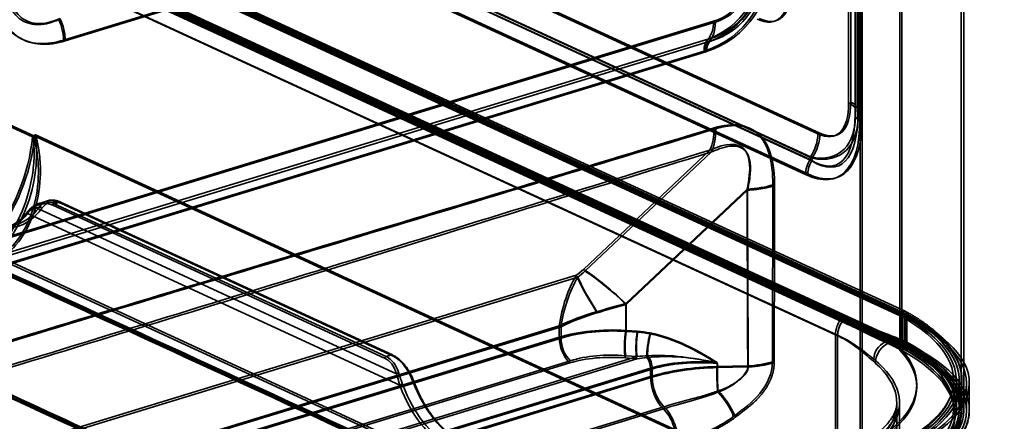
# Model space of a CAD drawing. Units: millimetres. Extents: x -186 to 614, y -812 to 212.
# Drawn here: x 443 to 585, y -506 to -448 of the extents above; entities that cross this region are included whole.
import ezdxf

# ---------------------------------------------------------------- set-up
doc = ezdxf.new("R2010")
doc.units = ezdxf.units.MM
doc.layers.add('1', color=7, linetype='Continuous', true_color=0xffffff)

msp = doc.modelspace()

# ---------------------------------------------------------------- linework, layer by layer
at = {"layer": '1', "color": 252, "linetype": 'Continuous', "lineweight": 35}
for p, q in [((570.32, -494.94), (570.32, 2.51)), ((570.63, -494.84), (570.63, 2.6)), ((579.2, -504.32), (579.2, -6.88)), ((579.6, -504.32), (579.6, -6.88)), ((564.6, -515.85), (564.6, -18.41)), ((564.85, -515.97), (564.85, -18.53)), ((562.9, -22.79), (562.9, -459.74)), ((563.21, -22.69), (563.21, -459.64)), ((563.85, -24.06), (563.85, -461.52)), ((563.87, -23.94), (563.87, -461.4)), ((563.91, -461), (563.91, -24.05)), ((563.93, -460.83), (563.93, -23.88)), ((564.25, -24.06), (564.25, -461.52)), ((564.27, -23.96), (564.27, -461.42)), ((564.31, -461.02), (564.31, -24.07)), ((564.33, -460.83), (564.33, -23.88)), ((564.53, -462.23), (564.53, -24.77)), ((564.84, -462.13), (564.84, -24.67)), ((558.44, -464.23), (295.4, -342.89)), ((558.75, -464.14), (295.71, -342.8)), ((557.35, -467.97), (293.97, -346.47)), ((557.57, -468.16), (294.19, -346.66)), ((294.35, -346.23), (557.39, -467.57)), ((294.57, -346.42), (557.61, -467.76)), ((293.29, -348.64), (556.67, -470.14)), ((293.6, -348.55), (556.98, -470.05)), ((570.94, -490.81), (280.26, -356.72)), ((571.25, -490.71), (280.57, -356.63)), ((279.64, -360.85), (570.32, -494.94)), ((570.63, -494.84), (279.95, -360.76)), ((280.02, -360.89), (570.7, -494.98)), ((280.26, -360.66), (570.94, -494.75)), ((571.25, -494.65), (280.57, -360.57)), ((279.86, -361.25), (570.53, -495.34)), ((463.05, -446.38), (449.13, -450.63)), ((463.3, -446.5), (449.38, -450.75)), ((437.87, -480.13), (543.34, -447.9)), ((438.12, -480.24), (543.59, -448.02)), ((437.03, -482.74), (542.5, -450.51)), ((437.21, -483.08), (542.68, -450.86)), ((541.95, -452.22), (436.48, -484.44)), ((542.21, -452.33), (436.73, -484.56)), ((563.87, -461.4), (563.91, -461)), ((564.27, -461.42), (564.31, -461.02)), ((563.77, -463.34), (563.86, -462.49)), ((564.17, -463.38), (564.25, -462.53)), ((542.81, -466.6), (524.47, -483.9)), ((543.04, -466.87), (524.7, -484.17)), ((557.39, -467.57), (557.35, -467.97)), ((557.61, -467.76), (557.57, -468.16)), ((530.61, -488.85), (548.2, -472.26)), ((530.67, -489), (548.26, -472.41)), ((444.13, -475.31), (445.61, -474.86)), ((444.89, -474.83), (497.4, -499.05)), ((446.82, -473.95), (445.78, -474.27)), ((495.66, -496.76), (447.58, -474.58)), ((448.58, -474.13), (447.79, -474.37)), ((447.79, -474.37), (495.87, -496.54)), ((496.65, -496.3), (448.58, -474.13)), ((496.78, -496.31), (448.7, -474.13)), ((448.81, -474.33), (496.89, -496.51)), ((497.87, -500.69), (443.91, -475.8)), ((523.43, -484.76), (428.28, -513.84)), ((523.66, -485.04), (428.5, -514.11)), ((530.61, -492.75), (530.61, -488.85)), ((530.67, -492.9), (530.67, -489)), ((570.94, -494.75), (570.94, -490.81)), ((571.25, -494.65), (571.25, -490.71)), ((426.99, -520.81), (520.97, -492.1)), ((427.24, -520.93), (521.23, -492.22)), ((520.97, -492.1), (520.97, -493.74)), ((521.23, -492.22), (521.23, -493.86)), ((520.97, -493.74), (425.31, -522.97)), ((532.27, -492.88), (530.61, -492.75)), ((532.34, -493.03), (530.67, -492.9)), ((521.23, -493.86), (425.56, -523.09)), ((532.28, -496.56), (417.39, -531.66)), ((495.87, -496.54), (496.65, -496.3)), ((530.61, -496.43), (532.28, -496.56)), ((532.2, -496.88), (417.32, -531.98)), ((426.85, -526.7), (522.51, -497.47)), ((426.92, -526.38), (522.58, -497.15)), ((530.54, -496.75), (532.2, -496.88)), ((543.84, -498), (543.84, -497.43)), ((548.28, -497.91), (543.84, -498)), ((543.9, -498.14), (543.9, -497.58)), ((534.2, -499.44), (257.06, -584.12)), ((396.39, -540.35), (534.2, -498.24)), ((396.64, -540.47), (534.46, -498.36)), ((534.2, -498.24), (534.2, -499.44)), ((534.46, -498.36), (534.46, -499.56)), ((548.34, -498.06), (543.9, -498.14)), ((534.46, -499.56), (257.31, -584.24)), ((499.81, -500.25), (498.32, -500.7)), ((580, -504.32), (580, -500.38)), ((580.4, -504.32), (580.4, -500.38)), ((274.15, -584.16), (536.06, -504.14)), ((274.24, -583.85), (536.14, -503.83))]:
    msp.add_line(p, q, dxfattribs=at)
at = {"layer": '1', "color": 8, "linetype": 'Continuous', "lineweight": 35}
for p, q in [((280.51, -356.7), (570.69, -490.56)), ((570.94, -490.33), (280.74, -356.46)), ((571.01, -490.47), (280.81, -356.6)), ((571.11, -489.97), (280.9, -356.1)), ((281.11, -356.5), (571.33, -490.38)), ((570.37, -490.65), (280.21, -356.8)), ((570.37, -494.58), (280.21, -360.74)), ((280.51, -360.64), (570.69, -494.49)), ((289.88, -365.15), (561.94, -490.65)), ((562.25, -490.72), (290.19, -365.23)), ((561.78, -491.11), (289.72, -365.62)), ((289.93, -366.01), (561.98, -491.5)), ((561.01, -493.38), (288.95, -367.88)), ((289.26, -367.96), (561.32, -493.45)), ((444.62, -464.67), (406.61, -447.13)), ((444.93, -464.57), (406.92, -447.04)), ((444.65, -464.42), (444.62, -464.67)), ((553.25, -514.51), (444.65, -464.42)), ((444.96, -464.32), (444.93, -464.57)), ((553.56, -514.42), (444.96, -464.32)), ((439.8, -482.04), (543.71, -529.98)), ((439.83, -482.4), (543.74, -530.34)), ((570.37, -494.58), (570.37, -490.65)), ((570.69, -494.49), (570.69, -490.56)), ((571.01, -494.54), (571.01, -490.47)), ((571.33, -490.38), (571.33, -494.45)), ((561.01, -517.96), (561.01, -493.38)), ((561.32, -517.86), (561.32, -493.45)), ((570.53, -495.23), (570.18, -495.07)), ((570.64, -494.37), (571.01, -494.54)), ((571.33, -494.45), (570.95, -494.28)), ((570.18, -495.44), (570.53, -495.61)), ((578.14, -503.97), (578.14, -500.03)), ((578.54, -503.97), (578.54, -500.03)), ((578.94, -504.11), (578.94, -500.03)), ((579.34, -504.11), (579.34, -500.03)), ((569.89, -527.16), (569.89, -503.27)), ((570.29, -527.16), (570.29, -503.27))]:
    msp.add_line(p, q, dxfattribs=at)
at = {"layer": '1', "color": 252, "linetype": 'Continuous', "lineweight": 35}
for centre, major_axis, ratio, start_param, end_param in [((532.28, -432.1), (-13.81, 17.99), 0.749721, 2.876475, 3.906797), ((532.53, -432.22), (-13.81, 17.99), 0.749721, 2.876475, 3.906797), ((534.17, -432.98), (-11.83, 15.85), 0.709441, 2.873513, 3.903835), ((534.95, -435.13), (-10.94, 13.46), 0.820161, 2.87523, 3.905552), ((534.95, -435.13), (-11.22, 13.74), 0.824608, 2.874724, 3.905046), ((534.17, -432.98), (-12.09, 16.13), 0.715479, 2.874075, 3.904397), ((537.86, -436.47), (-7.85, 10.22), 0.749721, 2.868037, 3.915235), ((538.11, -436.58), (-7.85, 10.22), 0.749721, 2.868037, 3.915235), ((544.95, -431.66), (-7.43, 16.15), 0.353566, 2.749289, 3.796487), ((545.26, -431.56), (-7.43, 16.15), 0.353566, 2.749289, 3.796487), ((446.61, -449.47), (1.17, -3.83), 0.585049, 1.089521, 1.874919), ((446.61, -449.47), (1.29, -4.21), 0.585049, 1.089521, 1.874919), ((540.44, -446.56), (-1.34, 4.4), 0.585049, 3.450563, 4.231114), ((540.44, -446.56), (-1.46, 4.78), 0.585049, 3.450563, 4.231114), ((543.85, -453.09), (-0.88, 2.87), 0.585049, 0.308971, 1.089521), ((543.97, -453.05), (-0.91, 2.86), 0.581345, 0.30275, 1.0833), ((543.85, -453.09), (-0.76, 2.49), 0.585049, 0.308971, 1.089521), ((543.97, -453.05), (-0.79, 2.48), 0.581345, 0.30275, 1.0833), ((553.98, -449.07), (-7.08, 15.38), 0.353566, 2.749289, 3.796487), ((554.29, -448.97), (-7.08, 15.38), 0.353566, 2.749289, 3.796487), ((559.33, -460.83), (-4.6, 0), 0.375419, 3.039318, 3.824717), ((559.33, -460.83), (-5, 0), 0.375419, 3.039318, 3.824717), ((548.82, -443.45), (-12.46, 27.07), 0.353566, 2.749289, 3.796487), ((549.13, -443.35), (-12.46, 27.07), 0.353566, 2.749289, 3.796487), ((551.14, -442.74), (-9.94, 26), 0.305699, 2.755032, 3.80223), ((550.41, -450.16), (-11.18, 16.85), 0.449868, 2.710453, 3.75765), ((551.14, -442.74), (-10.27, 26.15), 0.312498, 2.75466, 3.801857), ((550.41, -450.16), (-11.55, 16.97), 0.456288, 2.70611, 3.753307), ((566.85, -461.52), (3, 0), 0.375419, 3.039318, 3.824717), ((566.85, -461.52), (2.6, 0), 0.375419, 3.039318, 3.824717), ((554.87, -465.32), (1.93, 4.18), 0.718873, 4.497501, 5.282899), ((554.87, -465.32), (2.09, 4.54), 0.718873, 4.497501, 5.282899), ((559, -469.43), (-1.26, -2.72), 0.718873, 4.497501, 5.282899), ((559, -469.43), (-1.09, -2.36), 0.718873, 4.497501, 5.282899), ((448.58, -479.69), (1.75, -5.74), 0.585049, 2.660317, 3.560152), ((437.21, -461.19), (-4.97, 16.26), 0.585049, 2.660317, 3.560152), ((437.44, -461.12), (5.06, -16.54), 0.585049, 5.80191, 6.701745), ((445.1, -474.89), (0.147, -0.262), 0.586417, 2.959738, 4.165048), ((445.33, -480.55), (1.98, 6.07), 0.617467, 6.211034, 6.87394), ((445.54, -480.61), (1.9, 6.38), 0.622691, 6.194334, 6.857239), ((445.76, -475.1), (-0.243, 0.175), 0.740989, 4.199303, 5.7701), ((448.81, -479.62), (-1.67, 5.45), 0.585049, 5.80191, 6.701745), ((447.79, -474.64), (0.126, 0.272), 0.718873, 0.57051, 1.670687), ((448.58, -474.4), (0.126, 0.272), 0.718873, 5.282899, 6.853696), ((435.56, -461.69), (-4.9, 16.59), 0.588289, 2.665961, 3.547069), ((435.79, -461.62), (-4.81, 16.31), 0.588346, 2.666062, 3.54717), ((444.14, -475.73), (-0.238, 0.182), 0.743076, 5.791921, 7.357165), ((444.28, -475.55), (0.234, -0.188), 0.691775, 2.667564, 4.174897), ((525.27, -478.2), (4.34, 7.2), 0.345442, 3.815699, 4.032081), ((532.02, -495.42), (8.96, -12.53), 0.110174, 3.621038, 4.191582), ((525.49, -478.48), (4.34, 7.2), 0.345442, 3.815699, 4.032081), ((532.02, -495.42), (8.72, -12.2), 0.110174, 3.621038, 4.191582), ((533.06, -494.56), (10.57, -11.2), 0.149924, 1.959113, 2.659404), ((533.06, -494.56), (10.29, -10.91), 0.149924, 1.959113, 2.659404), ((533.85, -488.86), (20.4, 5.51), 0.041054, 1.71923, 1.935612), ((533.85, -488.86), (20, 5.51), 0.034783, 1.720741, 1.937124), ((539.6, -500.38), (-40.4, 0), 0.375419, 2.25392, 3.824717), ((539.6, -500.38), (-40.8, 0), 0.375419, 2.25392, 3.824717), ((533.85, -504.35), (-20.28, 4.16), 0.536943, 4.981751, 5.50535), ((523.12, -494.73), (0.99, -3.25), 0.585049, 4.231114, 5.513931), ((533.85, -504.35), (-19.87, 4.18), 0.539682, 4.985044, 5.508643), ((531.15, -494.01), (-0.27, -3.39), 0.200644, 4.347272, 5.669553), ((531.15, -494.01), (-0.24, -2.99), 0.200644, 4.347272, 5.669553), ((532.81, -494.14), (-0.27, -3.39), 0.200644, 4.347272, 5.669553), ((532.81, -494.14), (-0.24, -2.99), 0.200644, 4.347272, 5.669553), ((529.47, -497.49), (9.87, 0.76), 0.467204, 1.040816, 1.246686), ((529.53, -497.64), (9.87, 0.76), 0.467204, 1.040816, 1.246686), ((534.69, -494.39), (-0.64, -3.34), 0.239749, 4.371857, 5.519638), ((534.69, -494.39), (-0.57, -2.95), 0.239749, 4.371857, 5.519638), ((523.12, -494.73), (0.88, -2.87), 0.585049, 4.231114, 5.513931), ((539.6, -504.32), (39.6, 0), 0.375419, 5.395513, 6.966309), ((539.6, -504.32), (-40, 0), 0.375419, 2.25392, 3.824717), ((539.6, -504.32), (40.4, 0), 0.375419, 5.395513, 6.966309), ((539.6, -504.32), (-40.8, 0), 0.375419, 2.25392, 3.824717), ((570.78, -494.8), (0.251, 0.545), 0.718873, 2.141307, 3.712103), ((570.78, -494.8), (0.084, 0.182), 0.718873, 2.141307, 5.282899), ((570.78, -494.8), (0.251, 0.545), 0.718873, 3.712103, 5.282899), ((495.87, -496.82), (0.126, 0.272), 0.718873, 0.57051, 1.670687), ((493.62, -502.79), (1.9, 6.38), 0.622691, 5.531428, 6.194334), ((496.65, -496.58), (-0.126, -0.272), 0.718873, 2.141307, 3.712103), ((496.65, -501.87), (1.75, -5.74), 0.585049, 1.675039, 2.660317), ((496.89, -501.79), (-1.67, 5.45), 0.585049, 4.816632, 5.801905), ((533.24, -507.09), (-16.82, 4.36), 0.563071, 5.016813, 5.540412), ((533.31, -506.77), (-16.82, 4.36), 0.563071, 5.016813, 5.540412), ((530.01, -498.75), (7.97, 1.55), 0.224284, 1.033389, 1.239258), ((533.19, -497.78), (-0.58, 1.91), 0.585049, 4.231114, 5.308061), ((493.41, -502.73), (1.98, 6.07), 0.617467, 5.548129, 6.211034), ((530.01, -498.75), (7.72, 1.64), 0.183889, 1.037834, 1.243703), ((533.19, -497.78), (-0.47, 1.53), 0.585049, 4.231114, 5.308061), ((547.08, -510.22), (-20.13, 5.77), 0.574317, 5.034951, 5.55855), ((547.08, -506.68), (-20.4, 1), 0.423914, 4.892666, 5.416265), ((547.08, -510.22), (-19.72, 5.8), 0.577282, 5.04012, 5.563719), ((544.54, -499.63), (0.09, -4.4), 0.163497, 4.329444, 5.205029), ((497.6, -499.11), (0.288, 0.084), 0.495059, 1.015503, 2.220813), ((536.98, -500.72), (1.29, -4.21), 0.585049, 4.231114, 5.462073), ((547.08, -506.68), (-20, 1), 0.424864, 4.89315, 5.416749), ((544.54, -499.63), (0.08, -4), 0.163497, 4.329444, 5.205029), ((498.1, -500.62), (0.28, 0.108), 0.112879, 0.942191, 2.507947), ((494.91, -502.4), (-1.61, 5.47), 0.588291, 4.822277, 4.852488), ((498.16, -500.79), (0.282, 0.103), 0.088641, 0.943783, 2.509757), ((504.97, -497.25), (-3.76, 12.76), 0.588289, 1.680683, 2.665961), ((495.14, -502.33), (-1.7, 5.75), 0.588126, 4.82199, 4.852201), ((505.21, -497.18), (-3.68, 12.47), 0.588363, 1.680815, 2.666093), ((499.65, -500.33), (-0.281, -0.105), 0.084388, 2.514068, 4.084864), ((506.65, -496.74), (-3.8, 12.43), 0.585049, 1.675039, 2.660317), ((506.88, -496.67), (3.89, -12.72), 0.585049, 4.816632, 5.80191), ((536.98, -500.72), (1.17, -3.83), 0.585049, 4.231114, 5.462073)]:
    msp.add_ellipse(centre, major_axis=major_axis, ratio=ratio, start_param=start_param, end_param=end_param, dxfattribs=at)
at = {"layer": '1', "color": 8, "linetype": 'Continuous', "lineweight": 35}
for centre, major_axis, ratio, start_param, end_param in [((427.86, -469.78), (11.7, 18.75), 0.668515, 3.796328, 5.367124), ((427.86, -469.78), (11.52, 18.39), 0.667495, 3.797558, 5.368354), ((439.89, -466.11), (-6.06, 0.73), 0.489492, 3.854441, 3.877043), ((448.57, -463.61), (-4.64, -1.56), 0.064681, 5.648724, 5.674875), ((439.89, -466.11), (-6.45, 0.78), 0.489492, 3.854441, 3.877043), ((448.57, -463.61), (-4.26, -1.44), 0.064681, 5.648724, 5.674875), ((561.47, -490.79), (0.251, 0.545), 0.718873, 4.429125, 5.282899), ((561.47, -490.96), (0.419, 0.908), 0.718873, 4.429125, 5.282899), ((534.03, -500.03), (-44.1, 0), 0.375419, 2.334907, 3.74413), ((534.03, -500.03), (44.5, 0), 0.375419, 5.476135, 6.886086), ((534.03, -500.03), (-44.9, 0), 0.375419, 2.334182, 3.744852), ((534.03, -500.03), (45.3, 0), 0.375419, 5.475419, 6.886798), ((563.26, -492.69), (1.21, 2.63), 0.718873, 1.287532, 2.141307), ((563.26, -492.86), (1.05, 2.27), 0.718873, 1.287532, 2.141307), ((567.9, -493.61), (0.33, 0.944), 0.745161, 3.931963, 5.213008), ((530.29, -500.58), (42.5, 0), 0.375419, 5.395513, 6.635816), ((534.03, -503.97), (-44.1, 0), 0.375419, 2.334907, 3.74413), ((534.03, -503.97), (44.5, 0), 0.375419, 5.476135, 6.886086), ((534.03, -504.11), (44.9, 0), 0.375419, 5.475775, 6.886444), ((534.03, -504.11), (-45.3, 0), 0.375419, 2.333827, 3.745205), ((568.83, -496.54), (1.57, 1.94), 0.840478, 1.064611, 2.336235), ((569.45, -497.07), (1.93, 2.17), 0.853932, 0.985394, 2.376656), ((568.87, -493.97), (0.216, 0.56), 0.737, 3.838334, 5.236851), ((570.18, -494.52), (0.419, 0.908), 0.718873, 3.712103, 5.282899), ((570.18, -494.52), (0.251, 0.545), 0.718873, 3.712103, 5.282899), ((530.29, -500.95), (-42.5, 0), 0.375419, 2.25392, 3.494223), ((534.03, -504.66), (-44.3, 0), 0.375419, 2.334724, 3.744312), ((534.03, -505.03), (44.3, 0), 0.375419, 5.476317, 6.885905), ((530.29, -503.27), (-39.6, 0), 0.375419, 2.25392, 3.540923), ((530.29, -503.27), (40, 0), 0.375419, 5.395513, 6.718336)]:
    msp.add_ellipse(centre, major_axis=major_axis, ratio=ratio, start_param=start_param, end_param=end_param, dxfattribs=at)
at = {"layer": '1', "color": 252, "linetype": 'Continuous', "lineweight": 35}
for points, degree, knots in [([(440.15, -442.28), (440.35, -443.44), (440.65, -444.51), (441.6, -446.41), (442.22, -447.19), (443.77, -448.21), (444.67, -448.42), (446.53, -448.35), (447.46, -448.09), (448.39, -447.67)], 3, [0, 0, 0, 0, 0.25, 0.25, 0.5, 0.5, 0.75, 0.75, 1, 1, 1, 1]), ([(440.54, -442.24), (440.73, -443.38), (441.03, -444.44), (441.95, -446.31), (442.57, -447.09), (444.09, -448.08), (444.96, -448.28), (446.77, -448.19), (447.67, -447.91), (448.57, -447.49)], 3, [0, 0, 0, 0, 0.25, 0.25, 0.5, 0.5, 0.75, 0.75, 1, 1, 1, 1]), ([(449.13, -450.63), (447.91, -451.01), (446.71, -451.19), (444.38, -451.04), (443.31, -450.71), (441.4, -449.46), (440.62, -448.58), (439.42, -446.42), (439.01, -445.19), (438.74, -443.84)], 3, [0, 0, 0, 0, 0.25, 0.25, 0.5, 0.5, 0.75, 0.75, 1, 1, 1, 1]), ([(449.38, -450.75), (448.16, -451.12), (446.97, -451.3), (444.63, -451.15), (443.56, -450.82), (441.65, -449.58), (440.87, -448.7), (439.67, -446.53), (439.26, -445.3), (439, -443.96)], 3, [0, 0, 0, 0, 0.25, 0.25, 0.5, 0.5, 0.75, 0.75, 1, 1, 1, 1]), ([(563.86, -462.48), (563.87, -462.35), (563.89, -462.05), (563.92, -461.58), (563.93, -461.16), (563.93, -460.91), (563.93, -460.83)], 3, [0, 0, 0, 0, 0.24582, 0.546372, 0.852672, 1, 1, 1, 1]), ([(564.25, -462.53), (564.27, -462.39), (564.29, -462.08), (564.32, -461.59), (564.33, -461.17), (564.33, -460.91), (564.33, -460.83)], 3, [0, 0, 0, 0, 0.252592, 0.550179, 0.853427, 1, 1, 1, 1]), ([(563.85, -461.52), (563.85, -461.6), (563.85, -461.83), (563.85, -462.21), (563.83, -462.63), (563.8, -463.01), (563.78, -463.25), (563.77, -463.35)], 3, [0, 0, 0, 0, 0.130586, 0.369205, 0.600249, 0.823925, 1, 1, 1, 1]), ([(564.25, -461.52), (564.25, -461.6), (564.25, -461.84), (564.25, -462.22), (564.23, -462.66), (564.2, -463.05), (564.18, -463.29), (564.17, -463.39)], 3, [0, 0, 0, 0, 0.130227, 0.369135, 0.600773, 0.825351, 1, 1, 1, 1]), ([(543.41, -463.38), (546.1, -462.56), (548.29, -462.83), (551.22, -465.69), (551.93, -468.23), (551.93, -471.63)], 3, [0, 0, 0, 0, 0.5, 0.5, 1, 1, 1, 1]), ([(543.66, -463.49), (545.69, -462.87), (547.29, -463.09), (548.91, -463.31), (550, -464.38), (552.19, -466.5), (552.19, -471.75)], 2, [0, 0, 0, 0.25, 0.25, 0.5, 0.5, 1, 1, 1]), ([(548.2, -472.26), (548.81, -469.43), (548.68, -467.42), (546.83, -465.47), (545.12, -465.55), (542.81, -466.6)], 3, [0, 0, 0, 0, 0.5, 0.5, 1, 1, 1, 1]), ([(548.26, -472.41), (548.36, -471.95), (548.54, -471.09), (548.68, -469.89), (548.69, -468.84), (548.57, -467.95), (548.32, -467.22), (547.88, -466.56), (547.12, -466.07), (545.97, -465.96), (544.58, -466.22), (543.58, -466.64), (543.04, -466.87)], 3, [0, 0, 0, 0, 0.112021, 0.212126, 0.301297, 0.380921, 0.452939, 0.519959, 0.618788, 0.726137, 0.851223, 1, 1, 1, 1]), ([(444.95, -474.63), (444.89, -474.66), (444.77, -474.73), (444.58, -474.86), (444.4, -475), (444.23, -475.16), (444.12, -475.28), (444.06, -475.35), (444.04, -475.37)], 3, [0, 0, 0, 0, 0.163343, 0.353858, 0.555959, 0.75265, 0.943156, 1, 1, 1, 1]), ([(445.71, -474.29), (445.65, -474.31), (445.51, -474.36), (445.29, -474.45), (445.1, -474.55), (444.98, -474.61), (444.95, -474.63)], 3, [0, 0, 0, 0, 0.237071, 0.55118, 0.86871, 1, 1, 1, 1]), ([(448.7, -474.13), (448.66, -474.11), (448.55, -474.06), (448.37, -474), (448.15, -473.93), (447.93, -473.88), (447.72, -473.86), (447.51, -473.85), (447.3, -473.85), (447.1, -473.88), (446.94, -473.91), (446.86, -473.94), (446.83, -473.95)], 3, [0, 0, 0, 0, 0.061594, 0.17624, 0.290511, 0.404178, 0.517154, 0.629396, 0.740918, 0.851798, 0.962179, 1, 1, 1, 1]), ([(443.9, -475.55), (443.86, -475.6), (443.75, -475.74), (443.55, -475.98), (443.32, -476.23), (443.07, -476.48), (442.82, -476.71), (442.56, -476.92), (442.29, -477.11), (442.01, -477.29), (441.73, -477.46), (441.44, -477.61), (441.22, -477.7), (441.09, -477.76), (441.06, -477.77)], 3, [0, 0, 0, 0, 0.047937, 0.139827, 0.231786, 0.323862, 0.416067, 0.508412, 0.600907, 0.693554, 0.78635, 0.879289, 0.972352, 1, 1, 1, 1]), ([(523.43, -484.76), (522.82, -485.79), (522.31, -486.93), (521.49, -489.39), (521.17, -490.73), (520.97, -492.1)], 3, [0, 0, 0, 0, 0.5, 0.5, 1, 1, 1, 1]), ([(523.66, -485.04), (523.05, -486.05), (522.55, -487.16), (521.74, -489.57), (521.42, -490.88), (521.23, -492.22)], 3, [0, 0, 0, 0, 0.5, 0.5, 1, 1, 1, 1]), ([(543.84, -497.43), (542.37, -496.5), (540.83, -495.59), (537.62, -494.08), (535.95, -493.47), (534.15, -493.13)], 3, [0, 0, 0, 0, 0.5, 0.5, 1, 1, 1, 1]), ([(543.9, -497.58), (542.43, -496.64), (540.89, -495.74), (537.68, -494.23), (536.01, -493.62), (534.21, -493.28)], 3, [0, 0, 0, 0, 0.5, 0.5, 1, 1, 1, 1]), ([(570.7, -494.98), (570.79, -495.02), (571.06, -495.15), (571.5, -495.36), (572.01, -495.61), (572.5, -495.87), (572.97, -496.13), (573.43, -496.4), (573.88, -496.67), (574.31, -496.94), (574.72, -497.21), (575.12, -497.49), (575.5, -497.78), (575.87, -498.06), (576.22, -498.35), (576.55, -498.64), (576.86, -498.93), (577.16, -499.22), (577.45, -499.52), (577.71, -499.82), (577.96, -500.12), (578.19, -500.42), (578.41, -500.72), (578.6, -501.02), (578.78, -501.33), (578.94, -501.64), (579.09, -501.95), (579.22, -502.25), (579.32, -502.56), (579.42, -502.88), (579.49, -503.19), (579.54, -503.5), (579.57, -503.7), (579.58, -503.8)], 3, [0, 0, 0, 0, 0.017247, 0.049975, 0.082699, 0.115419, 0.148135, 0.180846, 0.213553, 0.246257, 0.278957, 0.311654, 0.344348, 0.377041, 0.409734, 0.442428, 0.475124, 0.507824, 0.540532, 0.57325, 0.605981, 0.638729, 0.6715, 0.704299, 0.73713, 0.769998, 0.802911, 0.835871, 0.868884, 0.90195, 0.935071, 0.968242, 1, 1, 1, 1]), ([(499.93, -500.22), (499.91, -500.17), (499.85, -500.01), (499.75, -499.76), (499.62, -499.46), (499.47, -499.18), (499.32, -498.89), (499.16, -498.62), (499, -498.36), (498.82, -498.11), (498.64, -497.87), (498.45, -497.64), (498.26, -497.42), (498.06, -497.22), (497.86, -497.03), (497.66, -496.86), (497.45, -496.7), (497.23, -496.55), (497.02, -496.43), (496.87, -496.35), (496.79, -496.31), (496.78, -496.31)], 3, [0, 0, 0, 0, 0.029906, 0.086458, 0.143029, 0.19962, 0.256236, 0.312881, 0.36956, 0.426277, 0.483034, 0.539835, 0.59668, 0.653566, 0.710489, 0.767438, 0.824397, 0.881336, 0.938222, 0.991788, 1, 1, 1, 1]), ([(533.67, -496.69), (535.29, -496.52), (536.94, -496.52), (540.34, -496.78), (542.09, -497.05), (543.84, -497.43)], 3, [0, 0, 0, 0, 0.5, 0.5, 1, 1, 1, 1]), ([(533.79, -496.42), (535.44, -496.32), (537.09, -496.39), (540.46, -496.8), (542.19, -497.14), (543.9, -497.58)], 3, [0, 0, 0, 0, 0.5, 0.5, 1, 1, 1, 1]), ([(570.53, -495.34), (570.63, -495.38), (570.89, -495.51), (571.32, -495.72), (571.82, -495.97), (572.3, -496.22), (572.77, -496.48), (573.22, -496.74), (573.66, -497), (574.08, -497.27), (574.49, -497.54), (574.87, -497.81), (575.25, -498.09), (575.6, -498.36), (575.94, -498.64), (576.27, -498.92), (576.57, -499.2), (576.87, -499.49), (577.14, -499.77), (577.4, -500.06), (577.64, -500.35), (577.86, -500.64), (578.06, -500.93), (578.25, -501.22), (578.43, -501.51), (578.58, -501.81), (578.72, -502.1), (578.84, -502.4), (578.94, -502.69), (579.03, -502.99), (579.1, -503.29), (579.15, -503.59), (579.19, -503.87), (579.2, -504.06), (579.2, -504.14)], 3, [0, 0, 0, 0, 0.016705, 0.048321, 0.079925, 0.111517, 0.143096, 0.174662, 0.206216, 0.237758, 0.269289, 0.300812, 0.332326, 0.363835, 0.395342, 0.42685, 0.458363, 0.489887, 0.521429, 0.552996, 0.5846, 0.616252, 0.647965, 0.679755, 0.711637, 0.743632, 0.775755, 0.808026, 0.84046, 0.873067, 0.905852, 0.938809, 0.971923, 1, 1, 1, 1]), ([(543.95, -501.72), (545.47, -501.16), (546.49, -500.44), (547.91, -499.14), (548.33, -498.51), (548.28, -497.91)], 3, [0, 0, 0, 0, 0.5, 0.5, 1, 1, 1, 1]), ([(551.87, -497.31), (551.87, -498.99), (551.1, -500.61), (549.02, -503.17), (547.68, -504.14), (546.23, -505.25)], 3, [0, 0, 0, 0, 0.5, 0.5, 1, 1, 1, 1]), ([(552.12, -497.42), (552.12, -498.63), (551.61, -499.86), (551.14, -500.98), (550.31, -502), (549.63, -502.85), (548.55, -503.75), (548.03, -504.19), (546.48, -505.36)], 2, [0, 0, 0, 0.25, 0.25, 0.5, 0.5, 0.75, 0.75, 1, 1, 1]), ([(544, -501.53), (544.31, -501.42), (544.93, -501.2), (545.78, -500.78), (546.56, -500.32), (547.22, -499.83), (547.75, -499.35), (548.1, -498.9), (548.33, -498.46), (548.34, -498.19), (548.34, -498.06)], 3, [0, 0, 0, 0, 0.175873, 0.341463, 0.497805, 0.646131, 0.760495, 0.854354, 0.931812, 1, 1, 1, 1]), ([(506.78, -508.8), (506.72, -508.77), (506.57, -508.7), (506.32, -508.57), (506.02, -508.4), (505.72, -508.21), (505.42, -508.01), (505.13, -507.79), (504.83, -507.56), (504.54, -507.31), (504.25, -507.05), (503.97, -506.77), (503.68, -506.48), (503.4, -506.17), (503.13, -505.85), (502.86, -505.52), (502.6, -505.18), (502.34, -504.82), (502.08, -504.46), (501.84, -504.08), (501.6, -503.69), (501.37, -503.3), (501.14, -502.89), (500.92, -502.47), (500.71, -502.05), (500.51, -501.62), (500.32, -501.18), (500.14, -500.75), (500.01, -500.43), (499.95, -500.25), (499.93, -500.22)], 3, [0, 0, 0, 0, 0.019607, 0.057144, 0.094659, 0.132149, 0.169621, 0.20708, 0.244531, 0.281979, 0.319427, 0.356875, 0.394328, 0.431785, 0.469249, 0.506719, 0.544197, 0.581683, 0.619176, 0.656677, 0.694185, 0.7317, 0.769221, 0.806748, 0.844281, 0.881818, 0.919359, 0.956904, 0.992478, 1, 1, 1, 1]), ([(536.06, -504.14), (537.55, -503.69), (538.95, -503.31), (541.61, -502.55), (542.87, -502.17), (543.95, -501.72)], 3, [0, 0, 0, 0, 0.5, 0.5, 1, 1, 1, 1]), ([(536.14, -503.83), (536.6, -503.69), (537.51, -503.42), (538.92, -503.04), (540.49, -502.61), (542.19, -502.16), (543.42, -501.73), (544, -501.53)], 3, [0, 0, 0, 0, 0.189262, 0.372979, 0.552526, 0.788414, 1, 1, 1, 1]), ([(543.95, -501.72), (544.42, -502.21), (544.91, -502.81), (545.72, -504.05), (546.03, -504.69), (546.23, -505.25)], 3, [0, 0, 0, 0, 0.5, 0.5, 1, 1, 1, 1]), ([(536.06, -504.14), (536.62, -504.69), (537.11, -505.47), (537.8, -507.22), (537.99, -508.18), (537.99, -509.06)], 3, [0, 0, 0, 0, 0.5, 0.5, 1, 1, 1, 1]), ([(565.04, -516.22), (565.15, -516.18), (565.49, -516.08), (566.04, -515.9), (566.68, -515.69), (567.31, -515.47), (567.92, -515.25), (568.52, -515.02), (569.11, -514.79), (569.69, -514.55), (570.26, -514.31), (570.81, -514.06), (571.34, -513.81), (571.86, -513.55), (572.37, -513.29), (572.86, -513.03), (573.34, -512.76), (573.8, -512.49), (574.25, -512.21), (574.69, -511.93), (575.1, -511.65), (575.5, -511.36), (575.89, -511.07), (576.26, -510.78), (576.61, -510.49), (576.95, -510.19), (577.26, -509.89), (577.57, -509.58), (577.85, -509.27), (578.12, -508.96), (578.37, -508.65), (578.6, -508.34), (578.82, -508.02), (579.02, -507.71), (579.2, -507.39), (579.36, -507.07), (579.5, -506.74), (579.63, -506.42), (579.74, -506.1), (579.83, -505.77), (579.9, -505.45), (579.94, -505.17), (579.97, -505), (579.97, -504.94)], 3, [0, 0, 0, 0, 0.013138, 0.038117, 0.063097, 0.08808, 0.113066, 0.138054, 0.163045, 0.188038, 0.213035, 0.238034, 0.263037, 0.288043, 0.313052, 0.338064, 0.363079, 0.388098, 0.41312, 0.438144, 0.463171, 0.488201, 0.513231, 0.538263, 0.563293, 0.588322, 0.613348, 0.638368, 0.66338, 0.688382, 0.713371, 0.738344, 0.763296, 0.788225, 0.813126, 0.837997, 0.862834, 0.887634, 0.912398, 0.937125, 0.961818, 0.986479, 1, 1, 1, 1]), ([(565.15, -516.6), (565.27, -516.56), (565.61, -516.46), (566.16, -516.28), (566.81, -516.07), (567.44, -515.85), (568.06, -515.62), (568.67, -515.39), (569.27, -515.16), (569.85, -514.92), (570.42, -514.67), (570.98, -514.42), (571.52, -514.16), (572.05, -513.91), (572.57, -513.64), (573.07, -513.37), (573.55, -513.1), (574.02, -512.82), (574.48, -512.54), (574.92, -512.26), (575.35, -511.97), (575.76, -511.67), (576.15, -511.38), (576.53, -511.08), (576.89, -510.77), (577.23, -510.47), (577.56, -510.15), (577.87, -509.84), (578.17, -509.52), (578.44, -509.2), (578.7, -508.88), (578.94, -508.56), (579.16, -508.23), (579.37, -507.9), (579.55, -507.57), (579.72, -507.23), (579.87, -506.9), (580, -506.57), (580.12, -506.23), (580.21, -505.89), (580.29, -505.56), (580.34, -505.22), (580.38, -504.88), (580.4, -504.65), (580.4, -504.54), (580.4, -504.53)], 3, [0, 0, 0, 0, 0.012698, 0.036867, 0.061041, 0.085223, 0.109411, 0.133607, 0.157811, 0.182023, 0.206243, 0.230472, 0.25471, 0.278958, 0.303214, 0.32748, 0.351755, 0.376039, 0.400331, 0.424631, 0.448938, 0.47325, 0.497566, 0.521883, 0.546197, 0.570503, 0.594798, 0.619076, 0.643329, 0.66755, 0.691731, 0.715862, 0.739934, 0.763937, 0.787863, 0.811703, 0.83545, 0.859102, 0.882657, 0.906118, 0.929492, 0.952787, 0.976017, 0.999199, 1, 1, 1, 1]), ([(546.23, -505.25), (545.04, -506.15), (543.72, -506.87), (540.99, -508.07), (539.58, -508.57), (537.99, -509.06)], 3, [0, 0, 0, 0, 0.5, 0.5, 1, 1, 1, 1]), ([(546.48, -505.36), (544.87, -506.59), (542.6, -507.59), (540.72, -508.41), (538.24, -509.17)], 2, [0, 0, 0, 0.5, 0.5, 1, 1, 1])]:
    msp.add_open_spline(points, degree=degree, knots=knots, dxfattribs=at)
for points, degree in [([(542.5, -450.51), (542.54, -450.5), (542.57, -450.49), (542.61, -450.48)], 3), ([(542.68, -450.86), (542.72, -450.85), (542.75, -450.83), (542.79, -450.82)], 3), ([(542.07, -452.18), (542.03, -452.19), (541.99, -452.2), (541.95, -452.22)], 3), ([(542.33, -452.3), (542.29, -452.31), (542.25, -452.32), (542.21, -452.33)], 3), ([(436.46, -495.72), (472.11, -484.83), (507.76, -474.27), (543.41, -463.38)], 3), ([(436.71, -495.84), (472.36, -484.95), (508.01, -474.39), (543.66, -463.49)], 3), ([(542.81, -466.6), (543.2, -465.72), (543.41, -464.58), (543.41, -463.38)], 3), ([(542.81, -466.6), (507.16, -477.49), (471.41, -488.63), (435.76, -499.52)], 3), ([(543.04, -466.87), (507.39, -477.77), (471.63, -488.9), (435.98, -499.79)], 3), ([(548.2, -472.26), (549.55, -472.18), (550.88, -471.95), (551.93, -471.63)], 3), ([(548.28, -497.91), (548.28, -489.36), (548.2, -480.81), (548.2, -472.26)], 3), ([(551.93, -471.63), (551.93, -480.18), (551.87, -488.75), (551.87, -497.31)], 3), ([(552.19, -471.75), (552.19, -480.3), (552.12, -488.87), (552.12, -497.42)], 3), ([(548.34, -498.06), (548.34, -489.51), (548.26, -480.96), (548.26, -472.41)], 3), ([(444.89, -474.83), (444.55, -475.04), (444.26, -475.3), (444.05, -475.6)], 3), ([(444.13, -475.31), (444.35, -475.04), (444.64, -474.81), (444.98, -474.61)], 3), ([(444.04, -475.37), (443.97, -475.46), (443.9, -475.55)], 2), ([(444.05, -475.6), (444, -475.67), (443.95, -475.73), (443.91, -475.8)], 3), ([(443.99, -475.49), (444.04, -475.43), (444.08, -475.37), (444.13, -475.31)], 3), ([(520.97, -492.1), (522.59, -491.31), (524.41, -490.61), (526.36, -490.05)], 3), ([(521.23, -492.22), (522.82, -491.43), (524.59, -490.74), (526.51, -490.18)], 3), ([(548.28, -497.91), (549.57, -497.83), (550.85, -497.62), (551.87, -497.31)], 3), ([(497.87, -500.69), (497.67, -500.12), (497.52, -499.57), (497.4, -499.05)], 3), ([(497.72, -498.94), (497.87, -499.44), (498.04, -499.98), (498.25, -500.54)], 3)]:
    msp.add_open_spline(points, degree=degree, dxfattribs=at)
for points, weights in [([(543.04, -466.87), (543.66, -465.44), (543.66, -463.49)], [1, 0.970295726276, 1]), ([(548.26, -472.41), (550.46, -472.27), (552.19, -471.75)], [1, 0.965925826289, 1]), ([(548.34, -498.06), (550.46, -497.93), (552.12, -497.42)], [1, 0.965925826289, 1]), ([(544, -501.53), (545.76, -503.32), (546.48, -505.36)], [1, 0.886428337, 1]), ([(536.14, -503.83), (538.24, -505.89), (538.24, -509.17)], [1, 0.816496580928, 1])]:
    msp.add_rational_spline(points, weights, degree=2, dxfattribs=at)
at = {"layer": '1', "color": 8, "linetype": 'Continuous', "lineweight": 35}
for points, knots in [([(444.7, -464.73), (444.75, -464.96), (444.77, -465.18), (444.81, -465.63), (444.83, -465.86), (444.86, -466.54), (444.87, -466.99), (444.83, -468.36), (444.75, -469.29), (444.33, -472.02), (443.82, -473.81), (442.39, -477.14), (441.46, -478.69), (439.32, -481.37), (438.1, -482.52), (436.78, -483.41)], [0, 0, 0, 0, 0.03125, 0.03125, 0.0625, 0.0625, 0.125, 0.125, 0.25, 0.25, 0.5, 0.5, 0.75, 0.75, 1, 1, 1, 1]), ([(445.02, -464.64), (445.07, -464.87), (445.1, -465.1), (445.14, -465.56), (445.16, -465.79), (445.2, -466.49), (445.21, -466.95), (445.19, -468.35), (445.11, -469.3), (444.7, -472.09), (444.19, -473.92), (442.75, -477.32), (441.81, -478.89), (439.64, -481.61), (438.4, -482.77), (437.06, -483.66)], [0, 0, 0, 0, 0.03125, 0.03125, 0.0625, 0.0625, 0.125, 0.125, 0.25, 0.25, 0.5, 0.5, 0.75, 0.75, 1, 1, 1, 1]), ([(439.8, -482.04), (442.06, -480.71), (443.85, -478.1), (445.22, -473.36), (445.47, -471.65), (445.49, -469.04), (445.44, -468.16), (445.27, -466.85), (445.2, -466.41), (445.07, -465.76), (445.02, -465.54), (444.92, -465.11), (444.86, -464.9), (444.77, -464.7)], [0, 0, 0, 0, 0.5, 0.5, 0.75, 0.75, 0.875, 0.875, 0.9375, 0.9375, 0.96875, 0.96875, 1, 1, 1, 1]), ([(439.83, -482.4), (442.16, -481.04), (444.02, -478.37), (445.48, -473.51), (445.74, -471.76), (445.79, -469.08), (445.74, -468.17), (445.58, -466.82), (445.51, -466.37), (445.38, -465.7), (445.34, -465.48), (445.23, -465.04), (445.17, -464.82), (445.08, -464.61)], [0, 0, 0, 0, 0.5, 0.5, 0.75, 0.75, 0.875, 0.875, 0.9375, 0.9375, 0.96875, 0.96875, 1, 1, 1, 1]), ([(444.65, -464.42), (444.65, -464.43), (444.65, -464.44), (444.67, -464.54), (444.69, -464.63), (444.7, -464.73)], [0, 0, 0, 0, 0.087096, 0.087096, 1, 1, 1, 1]), ([(444.77, -464.7), (444.73, -464.61), (444.7, -464.53), (444.65, -464.43), (444.65, -464.43), (444.65, -464.42)], [0, 0, 0, 0, 0.923016, 0.923016, 1, 1, 1, 1]), ([(445.08, -464.61), (445.04, -464.52), (445.01, -464.43), (444.96, -464.34), (444.96, -464.33), (444.96, -464.32)], [0, 0, 0, 0, 0.923347, 0.923347, 1, 1, 1, 1]), ([(444.96, -464.32), (444.96, -464.33), (444.96, -464.34), (444.98, -464.45), (445, -464.54), (445.02, -464.64)], [0, 0, 0, 0, 0.085907, 0.085907, 1, 1, 1, 1]), ([(437.94, -482.98), (454.98, -490.84), (472.02, -498.7), (497.58, -510.49), (506.1, -514.42), (518.87, -520.32), (523.13, -522.28), (531.65, -526.21), (535.9, -528.18), (540.17, -530.14)], [0, 0, 0, 0, 0.5, 0.5, 0.75, 0.75, 0.875, 0.875, 1, 1, 1, 1]), ([(437.95, -483.35), (454.99, -491.21), (472.02, -499.07), (497.58, -510.86), (506.1, -514.79), (518.88, -520.69), (523.14, -522.65), (531.66, -526.58), (535.91, -528.55), (540.18, -530.51)], [0, 0, 0, 0, 0.5, 0.5, 0.75, 0.75, 0.875, 0.875, 1, 1, 1, 1]), ([(540.33, -530.08), (536.06, -528.12), (531.81, -526.15), (523.29, -522.22), (519.03, -520.25), (506.24, -514.36), (497.72, -510.43), (472.16, -498.63), (455.11, -490.77), (438.07, -482.91)], [0, 0, 0, 0, 0.125, 0.125, 0.25, 0.25, 0.5, 0.5, 1, 1, 1, 1]), ([(540.36, -530.44), (536.09, -528.48), (531.84, -526.51), (523.32, -522.58), (519.06, -520.61), (506.27, -514.72), (497.75, -510.79), (472.19, -498.99), (455.14, -491.13), (438.1, -483.27)], [0, 0, 0, 0, 0.125, 0.125, 0.25, 0.25, 0.5, 0.5, 1, 1, 1, 1]), ([(415.71, -490.32), (417.99, -491.37), (420.26, -492.42), (431.62, -497.66), (440.72, -501.85), (457.38, -509.53), (464.95, -513.02), (472.52, -516.51)], [0, 0, 0, 0, 0.120048, 0.120048, 0.60024, 0.60024, 1, 1, 1, 1]), ([(472.63, -516.44), (458.83, -510.08), (445.03, -503.71), (426.12, -494.98), (421.01, -492.62), (415.89, -490.26)], [0, 0, 0, 0, 0.729507, 0.729507, 1, 1, 1, 1]), ([(570.37, -490.65), (570.37, -490.58), (570.38, -490.52), (570.42, -490.39), (570.44, -490.33), (570.51, -490.21), (570.55, -490.16), (570.64, -490.06), (570.69, -490.03), (570.78, -489.98), (570.81, -489.97), (570.84, -489.96), (570.85, -489.96), (570.85, -489.95)], [0, 0, 0, 0, 0.214711, 0.214711, 0.429417, 0.429417, 0.644201, 0.644201, 0.859152, 0.859152, 0.981523, 0.981523, 1, 1, 1, 1]), ([(570.85, -490.33), (570.85, -490.33), (570.85, -490.33), (570.83, -490.33), (570.83, -490.33), (570.8, -490.35), (570.78, -490.36), (570.75, -490.39), (570.74, -490.41), (570.72, -490.45), (570.71, -490.47), (570.69, -490.51), (570.69, -490.53), (570.69, -490.56)], [0, 0, 0, 0, 0.032008, 0.032008, 0.140912, 0.140912, 0.355846, 0.355846, 0.570614, 0.570614, 0.785304, 0.785304, 1, 1, 1, 1]), ([(570.85, -489.95), (570.86, -489.95), (570.86, -489.95), (570.9, -489.94), (570.93, -489.94), (571.01, -489.94), (571.06, -489.95), (571.15, -489.99), (571.19, -490.02), (571.26, -490.1), (571.29, -490.15), (571.32, -490.25), (571.33, -490.31), (571.33, -490.38)], [0, 0, 0, 0, 0.018477, 0.018477, 0.140841, 0.140841, 0.35579, 0.35579, 0.570575, 0.570575, 0.785285, 0.785285, 1, 1, 1, 1]), ([(571.01, -490.47), (571.01, -490.44), (571.01, -490.42), (571, -490.39), (570.99, -490.37), (570.97, -490.35), (570.95, -490.34), (570.92, -490.32), (570.9, -490.32), (570.88, -490.32), (570.87, -490.32), (570.86, -490.32), (570.85, -490.32), (570.85, -490.33)], [0, 0, 0, 0, 0.214697, 0.214697, 0.429389, 0.429389, 0.644157, 0.644157, 0.85909, 0.85909, 0.967992, 0.967992, 1, 1, 1, 1]), ([(578.9, -499.32), (578.89, -499.24), (578.86, -499.03), (578.81, -498.72), (578.73, -498.38), (578.63, -498.04), (578.52, -497.7), (578.39, -497.36), (578.24, -497.02), (578.07, -496.68), (577.88, -496.35), (577.68, -496.01), (577.46, -495.68), (577.22, -495.35), (576.96, -495.02), (576.69, -494.7), (576.4, -494.37), (576.09, -494.05), (575.77, -493.73), (575.42, -493.41), (575.07, -493.1), (574.69, -492.79), (574.3, -492.48), (573.89, -492.18), (573.47, -491.88), (573.03, -491.58), (572.57, -491.28), (572.1, -490.99), (571.61, -490.71), (571.23, -490.49), (571, -490.36), (570.94, -490.33)], [0, 0, 0, 0, 0.027165, 0.062395, 0.09765, 0.132937, 0.168262, 0.203629, 0.239041, 0.274497, 0.309998, 0.345539, 0.381119, 0.416733, 0.452377, 0.488047, 0.523739, 0.559449, 0.595173, 0.630908, 0.666652, 0.702401, 0.738155, 0.77391, 0.809666, 0.845421, 0.881174, 0.916925, 0.952673, 0.988418, 1, 1, 1, 1]), ([(579.33, -499.78), (579.33, -499.67), (579.32, -499.45), (579.28, -499.11), (579.22, -498.75), (579.15, -498.4), (579.06, -498.05), (578.95, -497.7), (578.82, -497.35), (578.67, -497.01), (578.51, -496.66), (578.32, -496.31), (578.12, -495.97), (577.9, -495.62), (577.67, -495.28), (577.41, -494.94), (577.14, -494.61), (576.85, -494.27), (576.54, -493.94), (576.22, -493.61), (575.88, -493.29), (575.52, -492.96), (575.14, -492.64), (574.75, -492.33), (574.34, -492.01), (573.92, -491.7), (573.48, -491.4), (573.02, -491.1), (572.55, -490.8), (572.06, -490.51), (571.59, -490.23), (571.28, -490.06), (571.13, -489.98)], [0, 0, 0, 0, 0.029732, 0.062388, 0.095077, 0.12782, 0.160636, 0.193541, 0.226549, 0.259666, 0.292899, 0.326247, 0.359708, 0.393276, 0.426944, 0.460702, 0.494539, 0.528445, 0.562408, 0.59642, 0.63047, 0.664549, 0.69865, 0.732767, 0.766893, 0.801025, 0.835158, 0.869287, 0.903412, 0.93753, 0.971639, 1, 1, 1, 1]), ([(568.97, -494.5), (568.74, -494.39), (568.5, -494.28), (567.31, -493.74), (566.34, -493.27), (564.19, -492.24), (562.99, -491.67), (561.78, -491.11)], [0, 0, 0, 0, 0.102024, 0.102024, 0.510237, 0.510237, 1, 1, 1, 1]), ([(566.78, -497.49), (566.05, -496.84), (565.2, -496.07), (563.28, -494.61), (562.2, -493.92), (561.01, -493.38)], [0, 0, 0, 0, 0.5, 0.5, 1, 1, 1, 1]), ([(561.32, -493.45), (562.36, -493.94), (563.33, -494.51), (565.08, -495.73), (565.87, -496.38), (566.57, -496.94)], [0, 0, 0, 0, 0.5, 0.5, 1, 1, 1, 1]), ([(568.17, -494.45), (568.55, -494.62), (568.93, -494.8), (569.6, -495.13), (569.89, -495.28), (570.18, -495.44)], [0, 0, 0, 0, 0.562645, 0.562645, 1, 1, 1, 1]), ([(570.18, -495.07), (569.94, -494.95), (569.71, -494.84), (569.3, -494.65), (569.14, -494.57), (568.97, -494.5)], [0, 0, 0, 0, 0.588337, 0.588337, 1, 1, 1, 1]), ([(570.53, -495.61), (570.54, -495.6), (570.54, -495.6), (570.6, -495.58), (570.66, -495.56), (570.8, -495.49), (570.88, -495.42), (571.03, -495.27), (571.1, -495.18), (571.21, -494.98), (571.26, -494.88), (571.32, -494.67), (571.33, -494.56), (571.33, -494.45)], [0, 0, 0, 0, 0.01428, 0.01428, 0.140827, 0.140827, 0.355779, 0.355779, 0.570568, 0.570568, 0.785282, 0.785282, 1, 1, 1, 1]), ([(570.53, -495.23), (570.54, -495.23), (570.54, -495.23), (570.58, -495.22), (570.61, -495.21), (570.69, -495.16), (570.74, -495.12), (570.83, -495.03), (570.87, -494.98), (570.94, -494.86), (570.97, -494.8), (571, -494.67), (571.01, -494.61), (571.01, -494.54)], [0, 0, 0, 0, 0.018436, 0.018436, 0.140846, 0.140846, 0.355795, 0.355795, 0.570579, 0.570579, 0.785287, 0.785287, 1, 1, 1, 1]), ([(578.13, -500.22), (578.13, -500.3), (578.12, -500.49), (578.09, -500.78), (578.04, -501.1), (577.97, -501.42), (577.88, -501.74), (577.78, -502.06), (577.66, -502.37), (577.52, -502.69), (577.36, -503), (577.19, -503.32), (577, -503.63), (576.79, -503.94), (576.56, -504.25), (576.32, -504.56), (576.06, -504.86), (575.79, -505.17), (575.5, -505.47), (575.19, -505.77), (574.86, -506.07), (574.52, -506.37), (574.16, -506.67), (573.78, -506.96), (573.39, -507.25), (572.99, -507.54), (572.56, -507.83), (572.12, -508.11), (571.67, -508.39), (571.2, -508.67), (570.71, -508.94), (570.21, -509.21), (569.7, -509.48), (569.17, -509.74), (568.62, -510), (568.06, -510.26), (567.49, -510.51), (566.9, -510.76), (566.3, -511), (565.68, -511.24), (565.17, -511.43), (564.85, -511.55), (564.75, -511.58)], [0, 0, 0, 0, 0.019807, 0.046294, 0.072732, 0.099093, 0.125356, 0.151508, 0.177541, 0.203456, 0.229257, 0.254953, 0.280554, 0.306072, 0.331518, 0.356904, 0.38224, 0.407536, 0.4328, 0.458039, 0.483261, 0.50847, 0.533671, 0.558868, 0.584064, 0.60926, 0.634459, 0.659662, 0.684871, 0.710087, 0.73531, 0.760541, 0.78578, 0.811027, 0.836283, 0.861547, 0.886819, 0.9121, 0.937388, 0.962684, 0.987987, 1, 1, 1, 1]), ([(578.5, -500.67), (578.5, -500.7), (578.49, -500.84), (578.45, -501.08), (578.38, -501.41), (578.3, -501.74), (578.2, -502.07), (578.08, -502.4), (577.94, -502.73), (577.78, -503.06), (577.61, -503.38), (577.42, -503.71), (577.21, -504.03), (576.99, -504.35), (576.75, -504.67), (576.49, -504.99), (576.21, -505.3), (575.92, -505.62), (575.6, -505.93), (575.28, -506.24), (574.93, -506.54), (574.57, -506.85), (574.2, -507.15), (573.8, -507.45), (573.39, -507.74), (572.97, -508.04), (572.53, -508.33), (572.07, -508.61), (571.6, -508.9), (571.11, -509.18), (570.61, -509.45), (570.09, -509.73), (569.56, -510), (569.01, -510.26), (568.45, -510.52), (567.88, -510.78), (567.29, -511.03), (566.69, -511.28), (566.07, -511.52), (565.47, -511.75), (565.07, -511.9), (564.88, -511.96)], [0, 0, 0, 0, 0.006262, 0.032824, 0.059365, 0.08588, 0.112362, 0.13881, 0.165221, 0.191596, 0.217936, 0.244243, 0.270521, 0.296774, 0.323003, 0.349214, 0.375409, 0.401591, 0.427764, 0.453928, 0.480087, 0.506242, 0.532395, 0.558546, 0.584697, 0.610849, 0.637001, 0.663156, 0.689312, 0.71547, 0.741631, 0.767795, 0.793962, 0.820131, 0.846303, 0.872478, 0.898656, 0.924837, 0.95102, 0.977206, 1, 1, 1, 1]), ([(569.89, -503.27), (569.89, -503.3), (569.89, -503.4), (569.88, -503.59), (569.85, -503.81), (569.8, -504.04), (569.74, -504.26), (569.66, -504.48), (569.57, -504.71), (569.47, -504.93), (569.35, -505.15), (569.21, -505.38), (569.07, -505.6), (568.9, -505.83), (568.72, -506.06), (568.53, -506.29), (568.32, -506.53), (568.1, -506.77), (567.85, -507), (567.6, -507.24), (567.32, -507.49), (567.03, -507.73), (566.72, -507.97), (566.4, -508.21), (566.06, -508.46), (565.7, -508.7), (565.32, -508.94), (564.93, -509.19), (564.52, -509.43), (564.1, -509.67), (563.66, -509.91), (563.21, -510.15), (562.74, -510.38), (562.25, -510.61), (561.75, -510.84), (561.23, -511.07), (560.7, -511.3), (560.15, -511.52), (559.59, -511.74), (559.02, -511.95), (558.43, -512.17), (557.82, -512.37), (557.21, -512.58), (556.69, -512.74), (556.38, -512.84), (556.27, -512.87)], [0, 0, 0, 0, 0.010869, 0.042798, 0.074221, 0.101261, 0.129906, 0.157216, 0.183391, 0.20867, 0.233254, 0.257297, 0.280923, 0.304227, 0.327285, 0.350158, 0.372893, 0.39553, 0.4181, 0.440627, 0.463131, 0.48563, 0.508132, 0.530647, 0.553185, 0.575752, 0.598353, 0.620992, 0.643671, 0.666393, 0.689159, 0.711968, 0.734822, 0.757718, 0.780658, 0.80364, 0.826662, 0.849723, 0.872823, 0.89596, 0.919132, 0.942337, 0.965575, 0.988844, 1, 1, 1, 1]), ([(570.29, -503.27), (570.29, -503.31), (570.29, -503.43), (570.28, -503.64), (570.24, -503.89), (570.19, -504.13), (570.12, -504.38), (570.04, -504.62), (569.94, -504.86), (569.83, -505.1), (569.7, -505.34), (569.56, -505.58), (569.4, -505.82), (569.23, -506.06), (569.04, -506.31), (568.84, -506.55), (568.62, -506.8), (568.38, -507.05), (568.13, -507.29), (567.86, -507.54), (567.58, -507.79), (567.28, -508.04), (566.96, -508.29), (566.62, -508.54), (566.27, -508.79), (565.9, -509.04), (565.52, -509.29), (565.12, -509.54), (564.7, -509.79), (564.27, -510.03), (563.82, -510.28), (563.36, -510.52), (562.88, -510.76), (562.38, -510.99), (561.87, -511.23), (561.35, -511.46), (560.81, -511.68), (560.25, -511.91), (559.69, -512.13), (559.1, -512.35), (558.51, -512.56), (557.9, -512.77), (557.28, -512.98), (556.77, -513.14), (556.47, -513.23), (556.39, -513.25)], [0, 0, 0, 0, 0.013774, 0.04387, 0.073577, 0.102409, 0.130185, 0.156941, 0.182809, 0.207943, 0.232486, 0.256556, 0.280254, 0.30366, 0.326839, 0.349846, 0.372722, 0.395504, 0.418219, 0.44089, 0.463537, 0.486174, 0.508811, 0.531457, 0.554119, 0.576804, 0.599518, 0.622262, 0.645041, 0.667855, 0.690706, 0.713595, 0.736521, 0.759483, 0.782483, 0.805518, 0.828588, 0.851692, 0.874829, 0.897997, 0.921195, 0.944422, 0.967677, 0.990958, 1, 1, 1, 1]), ([(564.88, -516.69), (564.9, -516.68), (565.13, -516.59), (565.59, -516.43), (566.22, -516.18), (566.84, -515.93), (567.45, -515.68), (568.05, -515.42), (568.63, -515.16), (569.2, -514.89), (569.75, -514.62), (570.29, -514.35), (570.82, -514.06), (571.33, -513.78), (571.83, -513.49), (572.31, -513.2), (572.77, -512.9), (573.22, -512.6), (573.66, -512.29), (574.08, -511.98), (574.48, -511.67), (574.87, -511.36), (575.24, -511.04), (575.59, -510.71), (575.93, -510.39), (576.25, -510.06), (576.55, -509.72), (576.84, -509.39), (577.1, -509.05), (577.35, -508.71), (577.59, -508.37), (577.8, -508.03), (577.99, -507.68), (578.17, -507.33), (578.33, -506.98), (578.47, -506.63), (578.59, -506.28), (578.7, -505.93), (578.78, -505.58), (578.85, -505.23), (578.9, -504.88), (578.92, -504.58), (578.93, -504.4), (578.93, -504.34)], [0, 0, 0, 0, 0.002361, 0.027734, 0.053113, 0.078499, 0.103892, 0.129293, 0.154702, 0.180119, 0.205545, 0.230979, 0.256421, 0.281872, 0.307331, 0.332798, 0.358272, 0.383752, 0.409238, 0.434728, 0.46022, 0.48571, 0.511197, 0.536675, 0.562141, 0.58759, 0.613014, 0.638408, 0.663764, 0.689074, 0.714329, 0.739521, 0.764643, 0.789686, 0.814645, 0.839516, 0.864299, 0.888994, 0.913607, 0.938144, 0.962616, 0.987037, 1, 1, 1, 1]), ([(565.01, -517.06), (565.02, -517.06), (565.26, -516.97), (565.72, -516.8), (566.36, -516.56), (566.99, -516.31), (567.6, -516.05), (568.2, -515.79), (568.79, -515.53), (569.37, -515.26), (569.93, -514.98), (570.48, -514.7), (571.01, -514.42), (571.53, -514.13), (572.03, -513.83), (572.52, -513.53), (573, -513.23), (573.46, -512.92), (573.9, -512.61), (574.33, -512.3), (574.74, -511.98), (575.13, -511.65), (575.51, -511.33), (575.88, -511), (576.22, -510.66), (576.55, -510.32), (576.86, -509.98), (577.15, -509.64), (577.43, -509.29), (577.68, -508.94), (577.92, -508.58), (578.14, -508.23), (578.35, -507.87), (578.53, -507.51), (578.69, -507.15), (578.84, -506.79), (578.97, -506.43), (579.07, -506.07), (579.16, -505.71), (579.23, -505.35), (579.29, -504.98), (579.32, -504.62), (579.34, -504.33), (579.34, -504.16), (579.34, -504.11)], [0, 0, 0, 0, 0.002093, 0.027044, 0.052005, 0.076977, 0.101961, 0.126958, 0.151968, 0.176991, 0.202028, 0.227078, 0.252142, 0.277219, 0.302309, 0.327412, 0.352526, 0.377649, 0.402781, 0.427919, 0.453058, 0.478194, 0.503321, 0.528433, 0.553523, 0.578581, 0.603597, 0.628561, 0.653461, 0.678284, 0.703018, 0.727649, 0.752168, 0.776565, 0.800832, 0.824967, 0.848969, 0.872843, 0.896595, 0.920238, 0.943787, 0.967262, 0.990682, 1, 1, 1, 1])]:
    msp.add_open_spline(points, degree=3, knots=knots, dxfattribs=at)
for points in [[(415.73, -490.69), (434.66, -499.42), (453.6, -508.15), (472.53, -516.88)], [(472.63, -516.81), (453.72, -508.08), (434.81, -499.36), (415.9, -490.63)], [(561.94, -490.65), (564.41, -491.79), (566.87, -492.87), (569.34, -493.82)], [(568.67, -493.37), (566.54, -492.62), (564.39, -491.71), (562.25, -490.72)], [(561.98, -491.5), (564.14, -492.5), (566.21, -493.56), (568.17, -494.45)], [(570.95, -494.28), (570.19, -493.93), (569.43, -493.64), (568.67, -493.37)], [(569.34, -493.82), (569.77, -493.99), (570.21, -494.17), (570.64, -494.37)]]:
    msp.add_open_spline(points, degree=3, dxfattribs=at)

doc.saveas('drawing.dxf')
